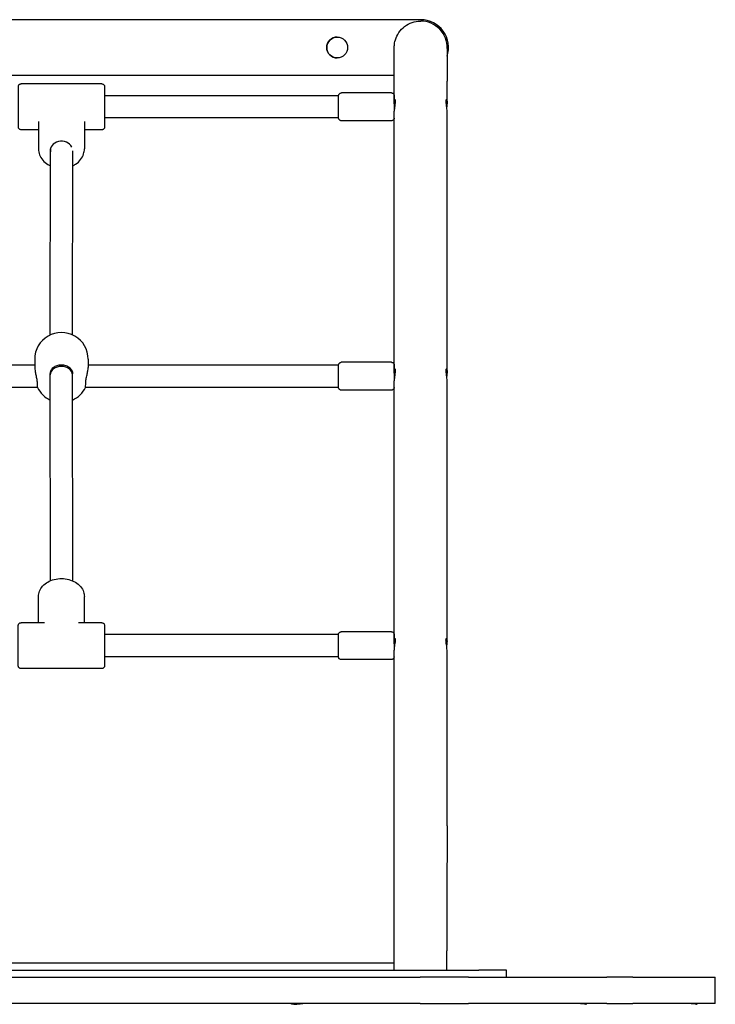
# Model space of a CAD drawing. Units: millimetres. Extents: x 1527 to 8021, y 1183 to 7383.
# Drawn here: x 5292 to 5792, y 5166 to 5874 of the extents above; entities that cross this region are included whole.
import ezdxf

# ---------------------------------------------------------------- set-up
doc = ezdxf.new("R2010")
doc.units = ezdxf.units.MM
doc.layers.add('3101', color=1, linetype='Continuous')

msp = doc.modelspace()

# ---------------------------------------------------------------- linework, layer by layer
at = {"layer": '3101'}
for p, q in [((5580.04, 5873.64), (5063.74, 5873.64)), ((5580.03, 5872.64), (5580.04, 5872.64)), ((5580.04, 5873.64), (5580.04, 5873.64)), ((5082.72, 5833.64), (5561.02, 5833.64)), ((5350.87, 5827.5), (5292.87, 5827.5)), ((5561.02, 5814.24), (5561.02, 5829.47)), ((5599.02, 5814.23), (5599.02, 5829.47)), ((5521.02, 5819), (5352.87, 5819)), ((5559.02, 5821), (5523.02, 5821)), ((5560.99, 5620.56), (5561.02, 5807.77)), ((5598.99, 5620.56), (5599.02, 5807.77)), ((5305.37, 5800.55), (5305.36, 5780.78)), ((5338.37, 5800.55), (5338.36, 5780.78)), ((5521.02, 5803), (5352.87, 5803)), ((5559.02, 5801), (5523.02, 5801)), ((5305.37, 5794.5), (5292.87, 5794.5)), ((5350.87, 5794.5), (5338.37, 5794.5)), ((5313.84, 5647.05), (5313.97, 5780.73)), ((5329.84, 5647.04), (5329.97, 5779.43)), ((5302.61, 5629.56), (5302.61, 5623.63)), ((5341.07, 5629.56), (5341.07, 5623.63)), ((5558.99, 5627.33), (5522.99, 5627.33)), ((5302.61, 5625.33), (5122.69, 5625.33)), ((5520.99, 5625.33), (5341.07, 5625.33)), ((5313.83, 5618.25), (5313.84, 5619.18)), ((5313.92, 5470.32), (5313.83, 5618.24)), ((5329.83, 5618.25), (5329.83, 5619.17)), ((5329.92, 5470.23), (5329.83, 5618.25)), ((5560.97, 5426.89), (5560.99, 5614.1)), ((5598.97, 5426.89), (5598.99, 5614.09)), ((5304.53, 5609.33), (5122.69, 5609.33)), ((5520.99, 5609.33), (5339.15, 5609.33)), ((5558.99, 5607.33), (5522.99, 5607.33)), ((5305.32, 5440.16), (5305.32, 5458.99)), ((5338.32, 5440.16), (5338.32, 5458.99)), ((5309.6, 5440.16), (5292.82, 5440.16)), ((5350.82, 5440.16), (5334.03, 5440.16)), ((5520.97, 5431.66), (5352.82, 5431.66)), ((5558.97, 5433.66), (5522.97, 5433.66)), ((5520.97, 5415.66), (5352.82, 5415.66)), ((5560.95, 5294.09), (5560.97, 5420.43)), ((5598.95, 5294.09), (5598.97, 5420.42)), ((5558.97, 5413.66), (5522.97, 5413.66)), ((5350.82, 5407.16), (5292.82, 5407.16)), ((5560.94, 5190.36), (5560.94, 5204.26)), ((5598.94, 5190.36), (5598.94, 5204.26)), ((5021.79, 5190.36), (5621.79, 5190.36)), ((5560.94, 5195.36), (5082.64, 5195.36)), ((5641.79, 5190.36), (5621.79, 5190.36)), ((5641.79, 5185.36), (5641.79, 5190.36)), ((5114.08, 5185.36), (5579.65, 5185.36)), ((5614.48, 5185.36), (5579.65, 5185.36)), ((5614.48, 5185.36), (5713.78, 5185.36)), ((5732.55, 5185.36), (5713.78, 5185.36)), ((5732.55, 5185.36), (5791.78, 5185.36)), ((5791.78, 5166.36), (5791.78, 5185.36)), ((5579.65, 5166.36), (5114.08, 5166.36)), ((5579.65, 5166.36), (5614.48, 5166.36)), ((5713.78, 5166.36), (5614.48, 5166.36)), ((5713.78, 5166.36), (5732.55, 5166.36)), ((5791.78, 5166.36), (5732.55, 5166.36))]:
    msp.add_line(p, q, dxfattribs=at)
msp.add_circle((5520.04, 5853.64), 7.5, dxfattribs=at)
for centre, radius, start, end in [((5580.04, 5853.64), 20, 341.66065, 90), ((5580.04, 5853.64), 20, 341.66454, 90), ((5580.04, 5853.64), 19, 357.90272, 90), ((5520.04, 5853.64), 7.5, 90.00163, 269.99837), ((5321.84, 5629.56), 19.23, 0.00478, 180.00478), ((5321.84, 5617.71), 19.23, 205.81067, 245.44254), ((5321.84, 5617.71), 19.23, 294.60925, 334.18888)]:
    msp.add_arc(centre, radius, start, end, dxfattribs=at)
for centre, major_axis, ratio, start_param, end_param in [((5352.87, 5811), (0, -8), 0.000107, 3.1416, 6.283192), ((5321.86, 5779.65), (-8, 0), 0.825167, 3.512413, 6.446351), ((5321.83, 5618.25), (-8, 0), 0.771655, 3.150222, 6.283463), ((5321.83, 5618.25), (-8, 0), 0.771655, 3.141871, 3.150222), ((5352.82, 5423.66), (0, -8), 0.000107, 3.141588, 6.283181)]:
    msp.add_ellipse(centre, major_axis=major_axis, ratio=ratio, start_param=start_param, end_param=end_param, dxfattribs=at)
for points, knots in [([(5561.02, 5829.47), (5561.02, 5835.71), (5561.02, 5840.92), (5561.03, 5848.72), (5561.03, 5851.38), (5561.03, 5853.07), (5561.03, 5853.33), (5561.03, 5853.58), (5561.03, 5853.63), (5561.03, 5853.73), (5561.03, 5853.75), (5561.03, 5853.85), (5561.03, 5853.88), (5561.03, 5853.95), (5561.03, 5853.97), (5561.03, 5854.04), (5561.03, 5854.08), (5561.04, 5854.17), (5561.04, 5854.22), (5561.04, 5854.39), (5561.05, 5854.51), (5561.08, 5855.13), (5561.13, 5855.64), (5561.27, 5856.75), (5561.38, 5857.34), (5561.94, 5859.72), (5562.62, 5861.47), (5564.53, 5864.81), (5565.83, 5866.43), (5568.84, 5869.13), (5570.58, 5870.24), (5574.28, 5871.86), (5576.28, 5872.37), (5578.87, 5872.61), (5579.45, 5872.64), (5580.03, 5872.64)], [0, 0, 0, 0, 3.040683, 3.040683, 6.062997, 6.062997, 6.925508, 6.925508, 7.29132, 7.29132, 7.42859, 7.42859, 7.465808, 7.465808, 7.48471, 7.48471, 7.503695, 7.503695, 7.522698, 7.522698, 7.560895, 7.560895, 7.713088, 7.713088, 7.894897, 7.894897, 8.445455, 8.445455, 9.051881, 9.051881, 9.657246, 9.657246, 10.262657, 10.262657, 10.436309, 10.436309, 10.436309, 10.436309]), ([(5599.03, 5853.52), (5599.03, 5853.52), (5599.03, 5853.52), (5599.03, 5853.5), (5599.03, 5853.42), (5599.03, 5852.94), (5599.03, 5852.23), (5599.03, 5849.15), (5599.02, 5845.76), (5599.02, 5837.91), (5599.02, 5833.96), (5599.02, 5829.47)], [3.1886, 3.1886, 3.1886, 3.1886, 3.229361, 3.229361, 3.733235, 3.733235, 5.247533, 5.247533, 8.250384, 8.250384, 10.437723, 10.437723, 10.437723, 10.437723]), ([(5292.87, 5794.5), (5292.65, 5794.5), (5292.43, 5794.54), (5292.03, 5794.67), (5291.84, 5794.78), (5291.5, 5795.03), (5291.34, 5795.19), (5291.1, 5795.54), (5291.01, 5795.73), (5290.92, 5796.04), (5290.9, 5796.14), (5290.88, 5796.3), (5290.87, 5796.35), (5290.87, 5796.41), (5290.87, 5796.42), (5290.87, 5796.44), (5290.87, 5796.44), (5290.87, 5796.46), (5290.87, 5796.46), (5290.87, 5796.47), (5290.87, 5796.47), (5290.87, 5796.48), (5290.87, 5796.48), (5290.87, 5796.49), (5290.87, 5796.49), (5290.87, 5796.5), (5290.87, 5796.51), (5290.87, 5796.55), (5290.87, 5796.61), (5290.87, 5796.94), (5290.87, 5797.44), (5290.87, 5798.86), (5290.87, 5799.81), (5290.87, 5802.02), (5290.87, 5803.32), (5290.87, 5806.09), (5290.87, 5807.61), (5290.87, 5810.66), (5290.87, 5812.24), (5290.87, 5815.26), (5290.87, 5816.75), (5290.87, 5819.43), (5290.87, 5820.67), (5290.87, 5822.75), (5290.87, 5823.61), (5290.87, 5824.87), (5290.87, 5825.27), (5290.87, 5825.46), (5290.87, 5825.48), (5290.87, 5825.5), (5290.87, 5825.5), (5290.87, 5825.51), (5290.87, 5825.51), (5290.87, 5825.52), (5290.87, 5825.52), (5290.87, 5825.53), (5290.87, 5825.54), (5290.87, 5825.55), (5290.87, 5825.55), (5290.87, 5825.57), (5290.87, 5825.58), (5290.87, 5825.6), (5290.87, 5825.61), (5290.87, 5825.64), (5290.87, 5825.66), (5290.88, 5825.73), (5290.89, 5825.78), (5290.92, 5825.97), (5290.96, 5826.1), (5291.09, 5826.43), (5291.2, 5826.62), (5291.47, 5826.94), (5291.63, 5827.09), (5291.99, 5827.31), (5292.19, 5827.4), (5292.55, 5827.48), (5292.71, 5827.5), (5292.87, 5827.5)], [0, 0, 0, 0, 0.064859, 0.064859, 0.128545, 0.128545, 0.192274, 0.192274, 0.256001, 0.256001, 0.287541, 0.287541, 0.302575, 0.302575, 0.306751, 0.306751, 0.308782, 0.308782, 0.312035, 0.312035, 0.315248, 0.315248, 0.321487, 0.321487, 0.33829, 0.33829, 0.388661, 0.388661, 0.539956, 0.539956, 0.999051, 0.999051, 1.461966, 1.461966, 1.924032, 1.924032, 2.38608, 2.38608, 2.848119, 2.848119, 3.310155, 3.310155, 3.772195, 3.772195, 4.234246, 4.234246, 4.696347, 4.696347, 4.778804, 4.778804, 4.809714, 4.809714, 4.821307, 4.821307, 4.830014, 4.830014, 4.834624, 4.834624, 4.836956, 4.836956, 4.840211, 4.840211, 4.843426, 4.843426, 4.849429, 4.849429, 4.864477, 4.864477, 4.906976, 4.906976, 4.9704, 4.9704, 5.03413, 5.03413, 5.097857, 5.097857, 5.144945, 5.144945, 5.144945, 5.144945]), ([(5350.87, 5827.5), (5351.08, 5827.5), (5351.3, 5827.46), (5351.71, 5827.33), (5351.9, 5827.23), (5352.24, 5826.97), (5352.39, 5826.81), (5352.63, 5826.46), (5352.73, 5826.27), (5352.82, 5825.96), (5352.84, 5825.86), (5352.86, 5825.71), (5352.86, 5825.65), (5352.87, 5825.59), (5352.87, 5825.58), (5352.87, 5825.56), (5352.87, 5825.56), (5352.87, 5825.55), (5352.87, 5825.54), (5352.87, 5825.53), (5352.87, 5825.53), (5352.87, 5825.52), (5352.87, 5825.52), (5352.87, 5825.51), (5352.87, 5825.51), (5352.87, 5825.5), (5352.87, 5825.49), (5352.87, 5825.45), (5352.87, 5825.39), (5352.87, 5825.06), (5352.87, 5824.56), (5352.87, 5823.14), (5352.87, 5822.2), (5352.87, 5820.45), (5352.87, 5819.75), (5352.87, 5819)], [0, 0, 0, 0, 0.064859, 0.064859, 0.128545, 0.128545, 0.192274, 0.192274, 0.256001, 0.256001, 0.287541, 0.287541, 0.302575, 0.302575, 0.306751, 0.306751, 0.308782, 0.308782, 0.312035, 0.312035, 0.315248, 0.315248, 0.321487, 0.321487, 0.33829, 0.33829, 0.388661, 0.388661, 0.539956, 0.539956, 0.999051, 0.999051, 1.461966, 1.461966, 1.728686, 1.728686, 1.728686, 1.728686]), ([(5523.02, 5801), (5522.8, 5801), (5522.58, 5801.04), (5522.18, 5801.17), (5521.99, 5801.28), (5521.65, 5801.53), (5521.49, 5801.69), (5521.25, 5802.04), (5521.16, 5802.23), (5521.07, 5802.54), (5521.05, 5802.64), (5521.03, 5802.8), (5521.02, 5802.85), (5521.02, 5802.91), (5521.02, 5802.92), (5521.02, 5802.94), (5521.02, 5802.95), (5521.02, 5802.96), (5521.02, 5802.96), (5521.02, 5802.97), (5521.02, 5802.98), (5521.02, 5802.98), (5521.02, 5802.98), (5521.02, 5802.99), (5521.02, 5802.99), (5521.02, 5803), (5521.02, 5803), (5521.02, 5803.03), (5521.02, 5803.05), (5521.02, 5803.22), (5521.02, 5803.46), (5521.02, 5804.17), (5521.02, 5804.67), (5521.02, 5805.86), (5521.02, 5806.56), (5521.02, 5808.07), (5521.02, 5808.9), (5521.02, 5810.58), (5521.02, 5811.45), (5521.02, 5813.13), (5521.02, 5813.95), (5521.02, 5815.46), (5521.02, 5816.16), (5521.02, 5817.34), (5521.02, 5817.84), (5521.02, 5818.58), (5521.02, 5818.82), (5521.02, 5818.96), (5521.02, 5818.98), (5521.02, 5819), (5521.02, 5819), (5521.02, 5819.01), (5521.02, 5819.01), (5521.02, 5819.03), (5521.02, 5819.03), (5521.02, 5819.04), (5521.02, 5819.04), (5521.02, 5819.06), (5521.02, 5819.07), (5521.02, 5819.09), (5521.02, 5819.1), (5521.02, 5819.13), (5521.02, 5819.16), (5521.03, 5819.25), (5521.04, 5819.33), (5521.1, 5819.58), (5521.16, 5819.76), (5521.35, 5820.12), (5521.48, 5820.29), (5521.79, 5820.59), (5521.96, 5820.71), (5522.35, 5820.9), (5522.56, 5820.96), (5522.85, 5821), (5522.93, 5821), (5523.02, 5821)], [0, 0, 0, 0, 0.064859, 0.064859, 0.128545, 0.128545, 0.192274, 0.192274, 0.256001, 0.256001, 0.287551, 0.287551, 0.303197, 0.303197, 0.306055, 0.306055, 0.309051, 0.309051, 0.310666, 0.310666, 0.313924, 0.313924, 0.317132, 0.317132, 0.325783, 0.325783, 0.351699, 0.351699, 0.42952, 0.42952, 0.66531, 0.66531, 0.921811, 0.921811, 1.17675, 1.17675, 1.431687, 1.431687, 1.686612, 1.686612, 1.941535, 1.941535, 2.19646, 2.19646, 2.451396, 2.451396, 2.706376, 2.706376, 2.769633, 2.769633, 2.793339, 2.793339, 2.802247, 2.802247, 2.805443, 2.805443, 2.807058, 2.807058, 2.810333, 2.810333, 2.813543, 2.813543, 2.82088, 2.82088, 2.842892, 2.842892, 2.899368, 2.899368, 2.963259, 2.963259, 3.02698, 3.02698, 3.090708, 3.090708, 3.115922, 3.115922, 3.115922, 3.115922]), ([(5559.02, 5821), (5559.23, 5821), (5559.45, 5820.96), (5559.86, 5820.83), (5560.05, 5820.73), (5560.39, 5820.47), (5560.54, 5820.31), (5560.78, 5819.96), (5560.88, 5819.77), (5560.97, 5819.46), (5560.99, 5819.36), (5561.01, 5819.2), (5561.01, 5819.15), (5561.02, 5819.09), (5561.02, 5819.08), (5561.02, 5819.06), (5561.02, 5819.05), (5561.02, 5819.04), (5561.02, 5819.04), (5561.02, 5819.03), (5561.02, 5819.02), (5561.02, 5819.02), (5561.02, 5819.02), (5561.02, 5819.01), (5561.02, 5819.01), (5561.02, 5819), (5561.02, 5819), (5561.02, 5818.97), (5561.02, 5818.95), (5561.02, 5818.79), (5561.02, 5818.55), (5561.02, 5817.83), (5561.02, 5817.33), (5561.02, 5816.48), (5561.02, 5816.21), (5561.02, 5815.93)], [0, 0, 0, 0, 0.064859, 0.064859, 0.128545, 0.128545, 0.192274, 0.192274, 0.256001, 0.256001, 0.287551, 0.287551, 0.303197, 0.303197, 0.306055, 0.306055, 0.309051, 0.309051, 0.310666, 0.310666, 0.313924, 0.313924, 0.317132, 0.317132, 0.325783, 0.325783, 0.351699, 0.351699, 0.42952, 0.42952, 0.66531, 0.66531, 0.921811, 0.921811, 1.029567, 1.029567, 1.029567, 1.029567]), ([(5561.3, 5811), (5561.23, 5811.47), (5561.17, 5811.94), (5561.06, 5813.07), (5561.02, 5813.71), (5561.02, 5814.76), (5561.06, 5815.23), (5561.19, 5815.92), (5561.29, 5816.13), (5561.48, 5816.29), (5561.58, 5816.25), (5561.72, 5815.87), (5561.76, 5815.55), (5561.76, 5815.14)], [2.052799, 2.052799, 2.052799, 2.052799, 2.187714, 2.187714, 2.386574, 2.386574, 2.585434, 2.585434, 2.784295, 2.784295, 2.983197, 2.983197, 3.182099, 3.182099, 3.182099, 3.182099]), ([(5561.76, 5815.14), (5561.76, 5814.73), (5561.72, 5814.19), (5561.58, 5812.97), (5561.48, 5812.29), (5561.29, 5810.99), (5561.19, 5810.28), (5561.06, 5808.93), (5561.02, 5808.29), (5561.02, 5807.77)], [0, 0, 0, 0, 0.1989022, 0.1989022, 0.3978045, 0.3978045, 0.5966646, 0.5966646, 0.7951954, 0.7951954, 0.7951954, 0.7951954]), ([(5561.02, 5814.14), (5561.02, 5813.54), (5561.02, 5812.91), (5561.02, 5811.42), (5561.02, 5810.55), (5561.02, 5809.11), (5561.02, 5808.51), (5561.02, 5807.94)], [1.2365579, 1.2365579, 1.2365579, 1.2365579, 1.4316868, 1.4316868, 1.6866117, 1.6866117, 1.8703687, 1.8703687, 1.8703687, 1.8703687]), ([(5598.28, 5815.14), (5598.28, 5815.55), (5598.32, 5815.87), (5598.46, 5816.25), (5598.56, 5816.29), (5598.75, 5816.13), (5598.84, 5815.92), (5598.98, 5815.23), (5599.02, 5814.76), (5599.02, 5813.71), (5598.98, 5813.07), (5598.87, 5811.94), (5598.8, 5811.46), (5598.74, 5811)], [0, 0, 0, 0, 0.198902, 0.198902, 0.397804, 0.397804, 0.596665, 0.596665, 0.795525, 0.795525, 0.994385, 0.994385, 1.130103, 1.130103, 1.130103, 1.130103]), ([(5599.02, 5807.77), (5599.02, 5807.77), (5599.02, 5807.77), (5599.02, 5808.29), (5598.98, 5808.93), (5598.84, 5810.28), (5598.74, 5810.99), (5598.56, 5812.29), (5598.46, 5812.97), (5598.32, 5814.19), (5598.28, 5814.73), (5598.28, 5815.14)], [2.3862449, 2.3862449, 2.3862449, 2.3862449, 2.3865743, 2.3865743, 2.5854345, 2.5854345, 2.7842946, 2.7842946, 2.9831969, 2.9831969, 3.1820991, 3.1820991, 3.1820991, 3.1820991]), ([(5352.87, 5803), (5352.87, 5802.01), (5352.87, 5801.09), (5352.87, 5799.25), (5352.87, 5798.39), (5352.87, 5797.13), (5352.87, 5796.73), (5352.87, 5796.54), (5352.87, 5796.52), (5352.87, 5796.5), (5352.87, 5796.5), (5352.87, 5796.49), (5352.87, 5796.49), (5352.87, 5796.48), (5352.87, 5796.48), (5352.87, 5796.47), (5352.87, 5796.47), (5352.87, 5796.45), (5352.87, 5796.45), (5352.87, 5796.43), (5352.87, 5796.42), (5352.87, 5796.4), (5352.87, 5796.39), (5352.86, 5796.36), (5352.86, 5796.34), (5352.86, 5796.27), (5352.85, 5796.22), (5352.82, 5796.04), (5352.78, 5795.9), (5352.65, 5795.57), (5352.54, 5795.38), (5352.27, 5795.06), (5352.1, 5794.91), (5351.74, 5794.69), (5351.54, 5794.61), (5351.18, 5794.52), (5351.03, 5794.5), (5350.87, 5794.5)], [3.416571, 3.416571, 3.416571, 3.416571, 3.772195, 3.772195, 4.234246, 4.234246, 4.696347, 4.696347, 4.778804, 4.778804, 4.809714, 4.809714, 4.821307, 4.821307, 4.830014, 4.830014, 4.834624, 4.834624, 4.836956, 4.836956, 4.840211, 4.840211, 4.843426, 4.843426, 4.849429, 4.849429, 4.864477, 4.864477, 4.906976, 4.906976, 4.9704, 4.9704, 5.03413, 5.03413, 5.097857, 5.097857, 5.144945, 5.144945, 5.144945, 5.144945]), ([(5561.02, 5802.93), (5561.02, 5802.93), (5561.02, 5802.93), (5561.02, 5802.91), (5561.02, 5802.9), (5561.01, 5802.87), (5561.01, 5802.84), (5561, 5802.75), (5560.99, 5802.67), (5560.94, 5802.42), (5560.88, 5802.24), (5560.69, 5801.88), (5560.56, 5801.71), (5560.25, 5801.41), (5560.07, 5801.29), (5559.69, 5801.1), (5559.48, 5801.04), (5559.19, 5801.01), (5559.1, 5801), (5559.02, 5801)], [2.8092957, 2.8092957, 2.8092957, 2.8092957, 2.8103329, 2.8103329, 2.8135433, 2.8135433, 2.8208801, 2.8208801, 2.8428916, 2.8428916, 2.8993684, 2.8993684, 2.9632595, 2.9632595, 3.0269803, 3.0269803, 3.0907078, 3.0907078, 3.1159221, 3.1159221, 3.1159221, 3.1159221]), ([(5305.36, 5780.78), (5305.36, 5779.32), (5305.64, 5777.87), (5306.69, 5775.09), (5307.48, 5773.78), (5309.51, 5771.4), (5310.76, 5770.34), (5312.74, 5769.12), (5313.34, 5768.8), (5313.96, 5768.52)], [1.570607, 1.570607, 1.570607, 1.570607, 1.874447, 1.874447, 2.183132, 2.183132, 2.501691, 2.501691, 2.632453, 2.632453, 2.632453, 2.632453]), ([(5329.96, 5768.6), (5330.68, 5768.95), (5331.38, 5769.34), (5333.44, 5770.7), (5334.67, 5771.82), (5336.62, 5774.34), (5337.36, 5775.73), (5338.18, 5778.36), (5338.36, 5779.57), (5338.36, 5780.78)], [3.664166, 3.664166, 3.664166, 3.664166, 3.817292, 3.817292, 4.142861, 4.142861, 4.460064, 4.460064, 4.7122, 4.7122, 4.7122, 4.7122]), ([(5522.99, 5607.33), (5522.78, 5607.33), (5522.56, 5607.36), (5522.15, 5607.5), (5521.96, 5607.6), (5521.62, 5607.86), (5521.47, 5608.02), (5521.23, 5608.36), (5521.13, 5608.56), (5521.04, 5608.87), (5521.02, 5608.97), (5521, 5609.13), (5521, 5609.18), (5520.99, 5609.24), (5520.99, 5609.25), (5520.99, 5609.27), (5520.99, 5609.28), (5520.99, 5609.29), (5520.99, 5609.29), (5520.99, 5609.3), (5520.99, 5609.3), (5520.99, 5609.31), (5520.99, 5609.31), (5520.99, 5609.32), (5520.99, 5609.32), (5520.99, 5609.33), (5520.99, 5609.33), (5520.99, 5609.35), (5520.99, 5609.38), (5520.99, 5609.54), (5520.99, 5609.78), (5520.99, 5610.5), (5520.99, 5611), (5520.99, 5612.19), (5520.99, 5612.89), (5520.99, 5614.4), (5520.99, 5615.23), (5520.99, 5616.9), (5520.99, 5617.78), (5520.99, 5619.45), (5520.99, 5620.28), (5520.99, 5621.79), (5520.99, 5622.48), (5520.99, 5623.67), (5520.99, 5624.17), (5520.99, 5624.9), (5520.99, 5625.15), (5520.99, 5625.29), (5520.99, 5625.31), (5520.99, 5625.33), (5520.99, 5625.33), (5520.99, 5625.34), (5520.99, 5625.34), (5520.99, 5625.35), (5520.99, 5625.36), (5520.99, 5625.37), (5520.99, 5625.37), (5520.99, 5625.38), (5520.99, 5625.39), (5520.99, 5625.41), (5520.99, 5625.43), (5521, 5625.46), (5521, 5625.48), (5521.01, 5625.58), (5521.02, 5625.65), (5521.07, 5625.91), (5521.13, 5626.09), (5521.32, 5626.45), (5521.45, 5626.62), (5521.76, 5626.92), (5521.94, 5627.04), (5522.32, 5627.22), (5522.53, 5627.29), (5522.82, 5627.32), (5522.91, 5627.33), (5522.99, 5627.33)], [0, 0, 0, 0, 0.064859, 0.064859, 0.128545, 0.128545, 0.192274, 0.192274, 0.256001, 0.256001, 0.287551, 0.287551, 0.303197, 0.303197, 0.306055, 0.306055, 0.309051, 0.309051, 0.310666, 0.310666, 0.313924, 0.313924, 0.317132, 0.317132, 0.325783, 0.325783, 0.351699, 0.351699, 0.42952, 0.42952, 0.66531, 0.66531, 0.921811, 0.921811, 1.17675, 1.17675, 1.431687, 1.431687, 1.686612, 1.686612, 1.941535, 1.941535, 2.19646, 2.19646, 2.451396, 2.451396, 2.706376, 2.706376, 2.769633, 2.769633, 2.793339, 2.793339, 2.802247, 2.802247, 2.805443, 2.805443, 2.807058, 2.807058, 2.810333, 2.810333, 2.813543, 2.813543, 2.82088, 2.82088, 2.842892, 2.842892, 2.899368, 2.899368, 2.963259, 2.963259, 3.02698, 3.02698, 3.090708, 3.090708, 3.115922, 3.115922, 3.115922, 3.115922]), ([(5558.99, 5627.33), (5559.21, 5627.33), (5559.43, 5627.29), (5559.83, 5627.15), (5560.03, 5627.05), (5560.37, 5626.8), (5560.52, 5626.64), (5560.76, 5626.29), (5560.85, 5626.09), (5560.94, 5625.79), (5560.96, 5625.69), (5560.98, 5625.53), (5560.99, 5625.48), (5560.99, 5625.42), (5560.99, 5625.41), (5560.99, 5625.39), (5560.99, 5625.38), (5560.99, 5625.37), (5560.99, 5625.36), (5560.99, 5625.36), (5560.99, 5625.35), (5560.99, 5625.35), (5560.99, 5625.34), (5560.99, 5625.34), (5560.99, 5625.34), (5560.99, 5625.33), (5560.99, 5625.32), (5560.99, 5625.3), (5560.99, 5625.27), (5560.99, 5625.11), (5560.99, 5624.87), (5560.99, 5624.16), (5560.99, 5623.66), (5560.99, 5622.81), (5560.99, 5622.54), (5560.99, 5622.25)], [0, 0, 0, 0, 0.064859, 0.064859, 0.128545, 0.128545, 0.192274, 0.192274, 0.256001, 0.256001, 0.287551, 0.287551, 0.303197, 0.303197, 0.306055, 0.306055, 0.309051, 0.309051, 0.310666, 0.310666, 0.313924, 0.313924, 0.317132, 0.317132, 0.325783, 0.325783, 0.351699, 0.351699, 0.42952, 0.42952, 0.66531, 0.66531, 0.921811, 0.921811, 1.029567, 1.029567, 1.029567, 1.029567]), ([(5302.61, 5623.63), (5302.61, 5623), (5302.7, 5622.18), (5303.01, 5620.32), (5303.24, 5619.29), (5303.67, 5617.32), (5303.91, 5616.24), (5304.22, 5614.34), (5304.32, 5613.51), (5304.34, 5612.79)], [1.221969, 1.221969, 1.221969, 1.221969, 1.526953, 1.526953, 1.832196, 1.832196, 2.137807, 2.137807, 2.395788, 2.395788, 2.395788, 2.395788]), ([(5313.84, 5619.18), (5313.84, 5619.98), (5314.04, 5620.85), (5314.85, 5622.43), (5315.47, 5623.16), (5316.89, 5624.3), (5317.79, 5624.8), (5319.76, 5625.45), (5320.83, 5625.61), (5322.84, 5625.61), (5323.91, 5625.45), (5325.88, 5624.8), (5326.78, 5624.3), (5328.2, 5623.16), (5328.82, 5622.43), (5329.63, 5620.85), (5329.83, 5619.98), (5329.83, 5619.17), (5329.83, 5619.17), (5329.83, 5619.17)], [0.000139, 0.000139, 0.000139, 0.000139, 0.30147, 0.30147, 0.60294, 0.60294, 0.904284, 0.904284, 1.205627, 1.205627, 1.506971, 1.506971, 1.808314, 1.808314, 2.109784, 2.109784, 2.411254, 2.411254, 2.411393, 2.411393, 2.411393, 2.411393]), ([(5339.33, 5612.79), (5339.35, 5613.51), (5339.45, 5614.34), (5339.76, 5616.24), (5340, 5617.32), (5340.43, 5619.29), (5340.66, 5620.32), (5340.98, 5622.18), (5341.07, 5623.01), (5341.07, 5623.63), (5341.07, 5623.63), (5341.07, 5623.63)], [2.491048, 2.491048, 2.491048, 2.491048, 2.749028, 2.749028, 3.054639, 3.054639, 3.359883, 3.359883, 3.665127, 3.665127, 3.665387, 3.665387, 3.665387, 3.665387]), ([(5561.27, 5617.33), (5561.21, 5617.79), (5561.15, 5618.27), (5561.03, 5619.4), (5560.99, 5620.04), (5560.99, 5621.08), (5561.03, 5621.56), (5561.17, 5622.24), (5561.27, 5622.46), (5561.45, 5622.62), (5561.55, 5622.57), (5561.69, 5622.2), (5561.73, 5621.87), (5561.73, 5621.47)], [2.052799, 2.052799, 2.052799, 2.052799, 2.187714, 2.187714, 2.386574, 2.386574, 2.585434, 2.585434, 2.784295, 2.784295, 2.983197, 2.983197, 3.182099, 3.182099, 3.182099, 3.182099]), ([(5561.73, 5621.47), (5561.73, 5621.06), (5561.69, 5620.52), (5561.55, 5619.3), (5561.45, 5618.62), (5561.27, 5617.32), (5561.17, 5616.6), (5561.03, 5615.26), (5560.99, 5614.62), (5560.99, 5614.1)], [0, 0, 0, 0, 0.1989022, 0.1989022, 0.3978045, 0.3978045, 0.5966646, 0.5966646, 0.7951954, 0.7951954, 0.7951954, 0.7951954]), ([(5560.99, 5620.47), (5560.99, 5619.87), (5560.99, 5619.23), (5560.99, 5617.75), (5560.99, 5616.88), (5560.99, 5615.44), (5560.99, 5614.84), (5560.99, 5614.27)], [1.2365579, 1.2365579, 1.2365579, 1.2365579, 1.4316868, 1.4316868, 1.6866117, 1.6866117, 1.8703687, 1.8703687, 1.8703687, 1.8703687]), ([(5598.25, 5621.47), (5598.25, 5621.87), (5598.29, 5622.2), (5598.43, 5622.57), (5598.53, 5622.62), (5598.72, 5622.46), (5598.82, 5622.24), (5598.95, 5621.56), (5598.99, 5621.08), (5598.99, 5620.04), (5598.95, 5619.4), (5598.84, 5618.27), (5598.78, 5617.79), (5598.72, 5617.32)], [0, 0, 0, 0, 0.198902, 0.198902, 0.397804, 0.397804, 0.596665, 0.596665, 0.795525, 0.795525, 0.994385, 0.994385, 1.130103, 1.130103, 1.130103, 1.130103]), ([(5598.99, 5614.09), (5598.99, 5614.09), (5598.99, 5614.09), (5598.99, 5614.62), (5598.95, 5615.26), (5598.82, 5616.6), (5598.72, 5617.32), (5598.53, 5618.62), (5598.43, 5619.3), (5598.29, 5620.52), (5598.25, 5621.06), (5598.25, 5621.47)], [2.3862449, 2.3862449, 2.3862449, 2.3862449, 2.3865743, 2.3865743, 2.5854345, 2.5854345, 2.7842946, 2.7842946, 2.9831969, 2.9831969, 3.1820991, 3.1820991, 3.1820991, 3.1820991]), ([(5304.34, 5612.79), (5304.35, 5612.66), (5304.35, 5612.53), (5304.36, 5612.4), (5304.38, 5611.61), (5304.41, 5610.89), (5304.47, 5609.84), (5304.49, 5609.51), (5304.52, 5609.36), (5304.52, 5609.34), (5304.53, 5609.33)], [-0.0475738, -0.0475738, -0.0475738, -0.0475738, 0, 0, 0, 0.30147, 0.30147, 0.6029401, 0.6029401, 0.6699707, 0.6699707, 0.6699707, 0.6699707]), ([(5339.15, 5609.33), (5339.15, 5609.34), (5339.16, 5609.36), (5339.18, 5609.51), (5339.21, 5609.84), (5339.26, 5610.89), (5339.29, 5611.61), (5339.32, 5612.4), (5339.32, 5612.53), (5339.33, 5612.66), (5339.33, 5612.79)], [-0.6703311, -0.6703311, -0.6703311, -0.6703311, -0.6029401, -0.6029401, -0.30147, -0.30147, 0, 0, 0, 0.0475738, 0.0475738, 0.0475738, 0.0475738]), ([(5560.99, 5609.26), (5560.99, 5609.26), (5560.99, 5609.26), (5560.99, 5609.24), (5560.99, 5609.23), (5560.99, 5609.2), (5560.99, 5609.17), (5560.98, 5609.07), (5560.97, 5609), (5560.91, 5608.75), (5560.85, 5608.56), (5560.66, 5608.21), (5560.53, 5608.03), (5560.23, 5607.74), (5560.05, 5607.62), (5559.66, 5607.43), (5559.45, 5607.37), (5559.16, 5607.33), (5559.08, 5607.33), (5558.99, 5607.33)], [2.8092957, 2.8092957, 2.8092957, 2.8092957, 2.8103329, 2.8103329, 2.8135433, 2.8135433, 2.8208801, 2.8208801, 2.8428916, 2.8428916, 2.8993684, 2.8993684, 2.9632595, 2.9632595, 3.0269803, 3.0269803, 3.0907078, 3.0907078, 3.1159221, 3.1159221, 3.1159221, 3.1159221]), ([(5305.32, 5458.99), (5305.32, 5460.32), (5305.58, 5461.65), (5306.61, 5464.18), (5307.38, 5465.39), (5309.37, 5467.58), (5310.61, 5468.57), (5313.44, 5470.19), (5315.04, 5470.83), (5318.41, 5471.68), (5320.19, 5471.89), (5323.74, 5471.86), (5325.52, 5471.63), (5328.89, 5470.73), (5330.48, 5470.06), (5333.33, 5468.35), (5334.58, 5467.31), (5336.56, 5464.97), (5337.31, 5463.68), (5338.13, 5461.23), (5338.32, 5460.11), (5338.32, 5458.99)], [1.570958, 1.570958, 1.570958, 1.570958, 1.86518, 1.86518, 2.168209, 2.168209, 2.487819, 2.487819, 2.817749, 2.817749, 3.150652, 3.150652, 3.483918, 3.483918, 3.816761, 3.816761, 4.146297, 4.146297, 4.464386, 4.464386, 4.712551, 4.712551, 4.712551, 4.712551]), ([(5292.82, 5407.16), (5292.6, 5407.16), (5292.38, 5407.19), (5291.97, 5407.33), (5291.78, 5407.43), (5291.44, 5407.69), (5291.29, 5407.84), (5291.05, 5408.19), (5290.96, 5408.39), (5290.87, 5408.69), (5290.85, 5408.8), (5290.83, 5408.95), (5290.82, 5409), (5290.82, 5409.06), (5290.82, 5409.08), (5290.82, 5409.09), (5290.82, 5409.1), (5290.82, 5409.11), (5290.82, 5409.12), (5290.82, 5409.12), (5290.82, 5409.13), (5290.82, 5409.13), (5290.82, 5409.14), (5290.82, 5409.15), (5290.82, 5409.15), (5290.82, 5409.16), (5290.82, 5409.17), (5290.82, 5409.21), (5290.82, 5409.26), (5290.82, 5409.6), (5290.82, 5410.09), (5290.81, 5411.51), (5290.81, 5412.46), (5290.81, 5414.68), (5290.81, 5415.97), (5290.81, 5418.75), (5290.81, 5420.26), (5290.81, 5423.32), (5290.81, 5424.89), (5290.81, 5427.92), (5290.81, 5429.4), (5290.81, 5432.09), (5290.81, 5433.33), (5290.81, 5435.4), (5290.81, 5436.27), (5290.82, 5437.52), (5290.82, 5437.93), (5290.82, 5438.11), (5290.82, 5438.13), (5290.82, 5438.15), (5290.82, 5438.16), (5290.82, 5438.16), (5290.82, 5438.17), (5290.82, 5438.17), (5290.82, 5438.18), (5290.82, 5438.19), (5290.82, 5438.19), (5290.82, 5438.2), (5290.82, 5438.21), (5290.82, 5438.22), (5290.82, 5438.23), (5290.82, 5438.25), (5290.82, 5438.26), (5290.82, 5438.29), (5290.82, 5438.31), (5290.83, 5438.38), (5290.83, 5438.43), (5290.87, 5438.62), (5290.9, 5438.76), (5291.03, 5439.09), (5291.14, 5439.27), (5291.42, 5439.6), (5291.58, 5439.74), (5291.94, 5439.97), (5292.14, 5440.05), (5292.5, 5440.14), (5292.66, 5440.16), (5292.82, 5440.16)], [0, 0, 0, 0, 0.064859, 0.064859, 0.128545, 0.128545, 0.192274, 0.192274, 0.256001, 0.256001, 0.287541, 0.287541, 0.302575, 0.302575, 0.306751, 0.306751, 0.308782, 0.308782, 0.312035, 0.312035, 0.315248, 0.315248, 0.321487, 0.321487, 0.33829, 0.33829, 0.388661, 0.388661, 0.539956, 0.539956, 0.999051, 0.999051, 1.461966, 1.461966, 1.924032, 1.924032, 2.38608, 2.38608, 2.848119, 2.848119, 3.310155, 3.310155, 3.772195, 3.772195, 4.234246, 4.234246, 4.696347, 4.696347, 4.778804, 4.778804, 4.809714, 4.809714, 4.821307, 4.821307, 4.830014, 4.830014, 4.834624, 4.834624, 4.836956, 4.836956, 4.840211, 4.840211, 4.843426, 4.843426, 4.849429, 4.849429, 4.864477, 4.864477, 4.906976, 4.906976, 4.9704, 4.9704, 5.03413, 5.03413, 5.097857, 5.097857, 5.144945, 5.144945, 5.144945, 5.144945]), ([(5350.82, 5440.16), (5351.03, 5440.16), (5351.25, 5440.12), (5351.66, 5439.98), (5351.85, 5439.88), (5352.19, 5439.63), (5352.34, 5439.47), (5352.58, 5439.12), (5352.68, 5438.92), (5352.76, 5438.62), (5352.79, 5438.51), (5352.81, 5438.36), (5352.81, 5438.31), (5352.81, 5438.25), (5352.81, 5438.23), (5352.81, 5438.22), (5352.81, 5438.21), (5352.82, 5438.2), (5352.82, 5438.19), (5352.82, 5438.19), (5352.82, 5438.18), (5352.82, 5438.18), (5352.82, 5438.17), (5352.82, 5438.17), (5352.82, 5438.16), (5352.82, 5438.15), (5352.82, 5438.14), (5352.82, 5438.1), (5352.82, 5438.05), (5352.82, 5437.72), (5352.82, 5437.22), (5352.82, 5435.8), (5352.82, 5434.85), (5352.82, 5433.1), (5352.82, 5432.4), (5352.82, 5431.65)], [0, 0, 0, 0, 0.064859, 0.064859, 0.128545, 0.128545, 0.192274, 0.192274, 0.256001, 0.256001, 0.287541, 0.287541, 0.302575, 0.302575, 0.306751, 0.306751, 0.308782, 0.308782, 0.312035, 0.312035, 0.315248, 0.315248, 0.321487, 0.321487, 0.33829, 0.33829, 0.388661, 0.388661, 0.539956, 0.539956, 0.999051, 0.999051, 1.461966, 1.461966, 1.728686, 1.728686, 1.728686, 1.728686]), ([(5522.97, 5413.66), (5522.75, 5413.66), (5522.53, 5413.69), (5522.12, 5413.83), (5521.93, 5413.93), (5521.59, 5414.19), (5521.44, 5414.34), (5521.2, 5414.69), (5521.11, 5414.89), (5521.02, 5415.19), (5521, 5415.3), (5520.98, 5415.45), (5520.97, 5415.51), (5520.97, 5415.57), (5520.97, 5415.58), (5520.97, 5415.59), (5520.97, 5415.6), (5520.97, 5415.62), (5520.97, 5415.62), (5520.97, 5415.63), (5520.97, 5415.63), (5520.97, 5415.64), (5520.97, 5415.64), (5520.97, 5415.65), (5520.97, 5415.65), (5520.97, 5415.66), (5520.97, 5415.66), (5520.97, 5415.68), (5520.97, 5415.71), (5520.97, 5415.87), (5520.97, 5416.11), (5520.97, 5416.82), (5520.97, 5417.33), (5520.96, 5418.52), (5520.96, 5419.22), (5520.96, 5420.73), (5520.96, 5421.55), (5520.96, 5423.23), (5520.96, 5424.1), (5520.96, 5425.78), (5520.96, 5426.61), (5520.96, 5428.11), (5520.96, 5428.81), (5520.97, 5429.99), (5520.97, 5430.49), (5520.97, 5431.23), (5520.97, 5431.48), (5520.97, 5431.62), (5520.97, 5431.64), (5520.97, 5431.65), (5520.97, 5431.66), (5520.97, 5431.67), (5520.97, 5431.67), (5520.97, 5431.68), (5520.97, 5431.68), (5520.97, 5431.69), (5520.97, 5431.7), (5520.97, 5431.71), (5520.97, 5431.72), (5520.97, 5431.74), (5520.97, 5431.75), (5520.97, 5431.79), (5520.97, 5431.81), (5520.98, 5431.91), (5520.99, 5431.98), (5521.04, 5432.24), (5521.11, 5432.42), (5521.29, 5432.77), (5521.43, 5432.95), (5521.73, 5433.24), (5521.91, 5433.37), (5522.29, 5433.55), (5522.5, 5433.61), (5522.8, 5433.65), (5522.88, 5433.66), (5522.97, 5433.66)], [0, 0, 0, 0, 0.064859, 0.064859, 0.128545, 0.128545, 0.192274, 0.192274, 0.256001, 0.256001, 0.287551, 0.287551, 0.303197, 0.303197, 0.306055, 0.306055, 0.309051, 0.309051, 0.310666, 0.310666, 0.313924, 0.313924, 0.317132, 0.317132, 0.325783, 0.325783, 0.351699, 0.351699, 0.42952, 0.42952, 0.66531, 0.66531, 0.921811, 0.921811, 1.17675, 1.17675, 1.431687, 1.431687, 1.686612, 1.686612, 1.941535, 1.941535, 2.19646, 2.19646, 2.451396, 2.451396, 2.706376, 2.706376, 2.769633, 2.769633, 2.793339, 2.793339, 2.802247, 2.802247, 2.805443, 2.805443, 2.807058, 2.807058, 2.810333, 2.810333, 2.813543, 2.813543, 2.82088, 2.82088, 2.842892, 2.842892, 2.899368, 2.899368, 2.963259, 2.963259, 3.02698, 3.02698, 3.090708, 3.090708, 3.115922, 3.115922, 3.115922, 3.115922]), ([(5558.97, 5433.66), (5559.18, 5433.66), (5559.4, 5433.62), (5559.81, 5433.48), (5560, 5433.38), (5560.34, 5433.13), (5560.49, 5432.97), (5560.73, 5432.62), (5560.83, 5432.42), (5560.91, 5432.12), (5560.94, 5432.01), (5560.96, 5431.86), (5560.96, 5431.81), (5560.96, 5431.74), (5560.96, 5431.74), (5560.96, 5431.72), (5560.97, 5431.71), (5560.97, 5431.7), (5560.97, 5431.69), (5560.97, 5431.68), (5560.97, 5431.68), (5560.97, 5431.67), (5560.97, 5431.67), (5560.97, 5431.67), (5560.97, 5431.66), (5560.97, 5431.66), (5560.97, 5431.65), (5560.97, 5431.63), (5560.97, 5431.6), (5560.97, 5431.44), (5560.97, 5431.2), (5560.97, 5430.49), (5560.97, 5429.98), (5560.97, 5429.14), (5560.97, 5428.87), (5560.97, 5428.58)], [0, 0, 0, 0, 0.064859, 0.064859, 0.128545, 0.128545, 0.192274, 0.192274, 0.256001, 0.256001, 0.287551, 0.287551, 0.303197, 0.303197, 0.306055, 0.306055, 0.309051, 0.309051, 0.310666, 0.310666, 0.313924, 0.313924, 0.317132, 0.317132, 0.325783, 0.325783, 0.351699, 0.351699, 0.42952, 0.42952, 0.66531, 0.66531, 0.921811, 0.921811, 1.029567, 1.029567, 1.029567, 1.029567]), ([(5561.24, 5423.66), (5561.18, 5424.12), (5561.12, 5424.6), (5561, 5425.73), (5560.97, 5426.37), (5560.97, 5427.41), (5561, 5427.88), (5561.14, 5428.57), (5561.24, 5428.79), (5561.42, 5428.95), (5561.52, 5428.9), (5561.67, 5428.53), (5561.71, 5428.2), (5561.71, 5427.79)], [2.052799, 2.052799, 2.052799, 2.052799, 2.187714, 2.187714, 2.386574, 2.386574, 2.585434, 2.585434, 2.784295, 2.784295, 2.983197, 2.983197, 3.182099, 3.182099, 3.182099, 3.182099]), ([(5561.71, 5427.79), (5561.71, 5427.38), (5561.67, 5426.85), (5561.52, 5425.63), (5561.42, 5424.95), (5561.24, 5423.64), (5561.14, 5422.93), (5561, 5421.58), (5560.97, 5420.95), (5560.97, 5420.43)], [0, 0, 0, 0, 0.1989022, 0.1989022, 0.3978045, 0.3978045, 0.5966646, 0.5966646, 0.7951954, 0.7951954, 0.7951954, 0.7951954]), ([(5560.97, 5426.8), (5560.97, 5426.2), (5560.97, 5425.56), (5560.97, 5424.08), (5560.97, 5423.21), (5560.97, 5421.76), (5560.97, 5421.17), (5560.97, 5420.6)], [1.2365579, 1.2365579, 1.2365579, 1.2365579, 1.4316868, 1.4316868, 1.6866117, 1.6866117, 1.8703687, 1.8703687, 1.8703687, 1.8703687]), ([(5598.23, 5427.79), (5598.23, 5428.2), (5598.27, 5428.53), (5598.41, 5428.9), (5598.51, 5428.95), (5598.69, 5428.79), (5598.79, 5428.57), (5598.93, 5427.88), (5598.97, 5427.41), (5598.97, 5426.37), (5598.93, 5425.73), (5598.81, 5424.59), (5598.75, 5424.12), (5598.69, 5423.65)], [0, 0, 0, 0, 0.198902, 0.198902, 0.397804, 0.397804, 0.596665, 0.596665, 0.795525, 0.795525, 0.994385, 0.994385, 1.130103, 1.130103, 1.130103, 1.130103]), ([(5598.97, 5420.42), (5598.97, 5420.42), (5598.97, 5420.42), (5598.97, 5420.95), (5598.93, 5421.58), (5598.79, 5422.93), (5598.69, 5423.64), (5598.51, 5424.95), (5598.41, 5425.63), (5598.27, 5426.85), (5598.23, 5427.38), (5598.23, 5427.79)], [2.3862449, 2.3862449, 2.3862449, 2.3862449, 2.3865743, 2.3865743, 2.5854345, 2.5854345, 2.7842946, 2.7842946, 2.9831969, 2.9831969, 3.1820991, 3.1820991, 3.1820991, 3.1820991]), ([(5352.82, 5415.66), (5352.82, 5414.66), (5352.82, 5413.75), (5352.82, 5411.91), (5352.82, 5411.04), (5352.82, 5409.79), (5352.82, 5409.38), (5352.82, 5409.2), (5352.82, 5409.18), (5352.82, 5409.16), (5352.82, 5409.15), (5352.82, 5409.15), (5352.82, 5409.14), (5352.82, 5409.14), (5352.82, 5409.14), (5352.82, 5409.12), (5352.82, 5409.12), (5352.82, 5409.11), (5352.82, 5409.1), (5352.81, 5409.09), (5352.81, 5409.08), (5352.81, 5409.06), (5352.81, 5409.05), (5352.81, 5409.02), (5352.81, 5409), (5352.8, 5408.93), (5352.8, 5408.88), (5352.77, 5408.69), (5352.73, 5408.55), (5352.6, 5408.22), (5352.49, 5408.04), (5352.22, 5407.71), (5352.05, 5407.57), (5351.69, 5407.34), (5351.49, 5407.26), (5351.13, 5407.17), (5350.97, 5407.16), (5350.82, 5407.16)], [3.416571, 3.416571, 3.416571, 3.416571, 3.772195, 3.772195, 4.234246, 4.234246, 4.696347, 4.696347, 4.778804, 4.778804, 4.809714, 4.809714, 4.821307, 4.821307, 4.830014, 4.830014, 4.834624, 4.834624, 4.836956, 4.836956, 4.840211, 4.840211, 4.843426, 4.843426, 4.849429, 4.849429, 4.864477, 4.864477, 4.906976, 4.906976, 4.9704, 4.9704, 5.03413, 5.03413, 5.097857, 5.097857, 5.144945, 5.144945, 5.144945, 5.144945]), ([(5560.96, 5415.59), (5560.96, 5415.59), (5560.96, 5415.58), (5560.96, 5415.57), (5560.96, 5415.56), (5560.96, 5415.52), (5560.96, 5415.5), (5560.95, 5415.4), (5560.94, 5415.33), (5560.89, 5415.07), (5560.82, 5414.89), (5560.64, 5414.54), (5560.51, 5414.36), (5560.2, 5414.07), (5560.02, 5413.94), (5559.64, 5413.76), (5559.43, 5413.7), (5559.13, 5413.66), (5559.05, 5413.66), (5558.97, 5413.66)], [2.8092957, 2.8092957, 2.8092957, 2.8092957, 2.8103329, 2.8103329, 2.8135433, 2.8135433, 2.8208801, 2.8208801, 2.8428916, 2.8428916, 2.8993684, 2.8993684, 2.9632595, 2.9632595, 3.0269803, 3.0269803, 3.0907078, 3.0907078, 3.1159221, 3.1159221, 3.1159221, 3.1159221]), ([(5560.94, 5204.26), (5560.94, 5214.39), (5560.94, 5224.62), (5560.94, 5244.11), (5560.94, 5253.55), (5560.95, 5270.9), (5560.95, 5278.96), (5560.95, 5288.85), (5560.95, 5291.56), (5560.95, 5294.09)], [0, 0, 0, 0, 3.040513, 3.040513, 6.062495, 6.062495, 9.084717, 9.084717, 10.319003, 10.319003, 10.319003, 10.319003]), ([(5598.95, 5294.09), (5598.95, 5287.85), (5598.95, 5280.47), (5598.95, 5264.27), (5598.94, 5255.31), (5598.94, 5236.55), (5598.94, 5226.6), (5598.94, 5212.49), (5598.94, 5208.37), (5598.94, 5204.26)], [0, 0, 0, 0, 3.040229, 3.040229, 6.062001, 6.062001, 9.084072, 9.084072, 10.318569, 10.318569, 10.318569, 10.318569]), ([(5490.71, 5165.82), (5490.14, 5165.82), (5489.55, 5165.85), (5488.49, 5165.95), (5488.01, 5166.02), (5487.29, 5166.16), (5486.99, 5166.23), (5486.63, 5166.33), (5486.57, 5166.36), (5486.66, 5166.36), (5486.83, 5166.33), (5487.39, 5166.23), (5487.77, 5166.16), (5488.64, 5166.02), (5489.17, 5165.95), (5490.18, 5165.86), (5490.65, 5165.83), (5491.1, 5165.82)], [0, 0, 0, 0, 0.170217, 0.170217, 0.340434, 0.340434, 0.510632, 0.510632, 0.68083, 0.68083, 0.851028, 0.851028, 1.021226, 1.021226, 1.191443, 1.191443, 1.322932, 1.322932, 1.322932, 1.322932]), ([(5495.58, 5166.36), (5495.53, 5166.36), (5495.37, 5166.33), (5494.81, 5166.23), (5494.42, 5166.16), (5493.56, 5166.02), (5493.03, 5165.95), (5491.88, 5165.85), (5491.27, 5165.82), (5490.71, 5165.82)], [2.0424901, 2.0424901, 2.0424901, 2.0424901, 2.2126881, 2.2126881, 2.382886, 2.382886, 2.5531031, 2.5531031, 2.7233201, 2.7233201, 2.7233201, 2.7233201]), ([(5699.08, 5165.88), (5698.98, 5165.88), (5698.78, 5165.9), (5698.17, 5166), (5697.77, 5166.06), (5696.89, 5166.18), (5696.37, 5166.25), (5695.26, 5166.34), (5694.68, 5166.36), (5694.15, 5166.36)], [0, 0, 0, 0, 0.1606856, 0.1606856, 0.3213712, 0.3213712, 0.4820426, 0.4820426, 0.6427139, 0.6427139, 0.6427139, 0.6427139]), ([(5694.89, 5166.35), (5695.14, 5166.36), (5695.39, 5166.36), (5696.16, 5166.36), (5696.7, 5166.34), (5697.66, 5166.25), (5698.07, 5166.18), (5698.68, 5166.06), (5698.92, 5166), (5699.16, 5165.9), (5699.17, 5165.88), (5699.08, 5165.88)], [1.85572, 1.85572, 1.85572, 1.85572, 1.9281418, 1.9281418, 2.0888131, 2.0888131, 2.2494845, 2.2494845, 2.4101701, 2.4101701, 2.5708557, 2.5708557, 2.5708557, 2.5708557]), ([(5778.66, 5165.88), (5778.57, 5165.88), (5778.36, 5165.9), (5777.75, 5166), (5777.35, 5166.06), (5776.48, 5166.18), (5775.95, 5166.25), (5774.85, 5166.34), (5774.27, 5166.36), (5773.74, 5166.36)], [0, 0, 0, 0, 0.1606856, 0.1606856, 0.3213712, 0.3213712, 0.4820426, 0.4820426, 0.6427139, 0.6427139, 0.6427139, 0.6427139]), ([(5774.48, 5166.35), (5774.73, 5166.36), (5774.98, 5166.36), (5775.74, 5166.36), (5776.28, 5166.34), (5777.24, 5166.25), (5777.65, 5166.18), (5778.26, 5166.06), (5778.5, 5166), (5778.75, 5165.9), (5778.75, 5165.88), (5778.66, 5165.88)], [1.85572, 1.85572, 1.85572, 1.85572, 1.9281418, 1.9281418, 2.0888131, 2.0888131, 2.2494845, 2.2494845, 2.4101701, 2.4101701, 2.5708557, 2.5708557, 2.5708557, 2.5708557])]:
    msp.add_open_spline(points, degree=3, knots=knots, dxfattribs=at)

doc.saveas('drawing.dxf')
